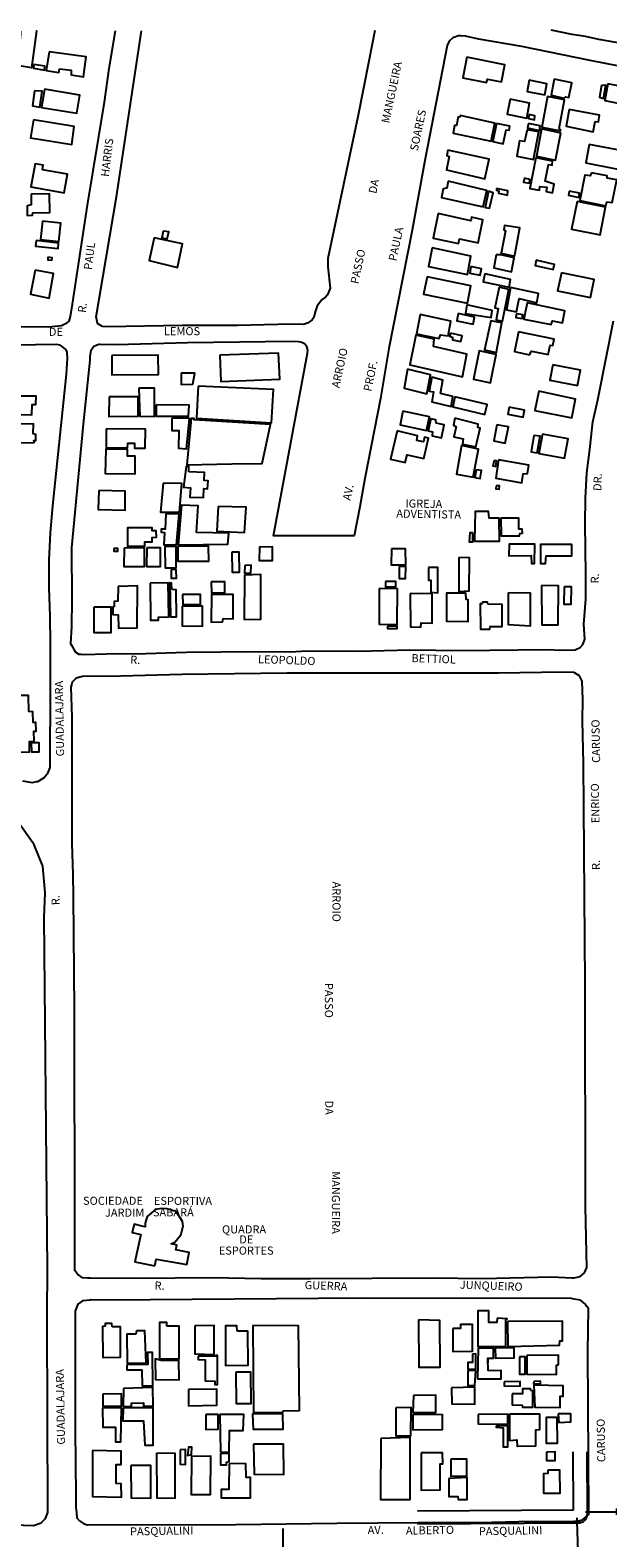
# Model space of a CAD drawing. Units: millimetres. Extents: x 185530 to 187947, y 1674286 to 1677060.
# Drawn here: x 186140 to 186318, y 1676592 to 1677058 of the extents above; entities that cross this region are included whole.
import ezdxf
from ezdxf.enums import TextEntityAlignment as Align

# ---------------------------------------------------------------- set-up
doc = ezdxf.new("R2010")
doc.units = ezdxf.units.MM
doc.header["$MEASUREMENT"] = 0
doc.header["$PDMODE"] = 2
doc.header["$PDSIZE"] = -1
for name, color, linetype in [('T-ALINH-PROJ-C', 6, 'Continuous'), ('TOP-CADASTROS', 7, 'Continuous'), ('TOP-MEIO_FIO', 7, 'Continuous'), ('V-EDIFICACAO', 7, 'Continuous'), ('V-EDIFICACAO_IDENTIFICADA', 6, 'Continuous'), ('V-NOME_DOS_LOGRADOUROS', 7, 'Continuous'), ('V-QUADRA', 2, 'Continuous')]:
    doc.layers.add(name, color=color, linetype=linetype)

# ---------------------------------------------------------------- blocks, each defined once
blk = doc.blocks.new('REF')
at = {"layer": 'T-ALINH-PROJ-C'}
for p, q in [((186309.5, 1676580.29), (186308.97, 1676597.48)), ((186312.53, 1676600.33), (186321.28, 1676600.38)), ((186326.97, 1676597.23), (186327.32, 1676580.52)), ((186312.87, 1676575.33), (186321.54, 1676575.51))]:
    blk.add_line(p, q, dxfattribs=at)
for p in [(186308.97, 1676597.48), (186312.53, 1676600.33), (186321.28, 1676600.38), (186326.97, 1676597.23), (186309.5, 1676580.29), (186327.32, 1676580.52), (186312.87, 1676575.33), (186321.54, 1676575.51)]:
    blk.add_point(p, dxfattribs=at)
blk = doc.blocks.new('PERU')
at = {"color": 1, "linetype": 'Continuous'}
blk.add_line((186218.261, 1676565.609), (186218.261, 1676595.609), dxfattribs=at)
at = {"layer": 'TOP-CADASTROS', "color": 8}
for q in [(186308.052, 1676619.3), (186259.879, 1676601.021)]:
    blk.add_line((186308.173, 1676601.351), q, dxfattribs=at)
at = {"layer": 'TOP-MEIO_FIO'}
for p, q in [((186312.53, 1676600.33), (186312.402, 1676619.33)), ((186309.551, 1676597.31), (186259.906, 1676596.971))]:
    blk.add_line(p, q, dxfattribs=at)
blk.add_arc((186309.53, 1676600.31), 3, 270.39107, 0.38638, dxfattribs=at)

msp = doc.modelspace()

# ---------------------------------------------------------------- linework, layer by layer
at = {"layer": 'V-EDIFICACAO'}
msp.add_lwpolyline([(186141.54, 1677058.23), (186141.54, 1677058.23), (186140, 1677046.82), (186135.68, 1677047.55), (186136.7, 1677057.22), (186136.71, 1677058.18)], dxfattribs=at)
for points in [[(186145.52, 1677051.81), (186144.57, 1677046.02), (186148.53, 1677045.36), (186148.71, 1677046.57), (186152.33, 1677046.13), (186152.33, 1677044.71), (186156.11, 1677044.08), (186156.95, 1677050.27), (186145.52, 1677051.81)], [(186274.76, 1677050.16), (186273.55, 1677043.75), (186280.84, 1677042.25), (186281.17, 1677043.35), (186285.56, 1677042.47), (186286.55, 1677047.78), (186274.76, 1677050.16)], [(186140.8, 1677047.82), (186140.65, 1677046.68), (186144.06, 1677046.1), (186144.2, 1677047.31), (186140.8, 1677047.82)], [(186144.09, 1677040.24), (186143.18, 1677034.56), (186154.06, 1677032.77), (186155.01, 1677038.41), (186144.09, 1677040.24)], [(186294.13, 1677042.98), (186293.51, 1677039.51), (186298.97, 1677038.44), (186299.59, 1677041.89), (186294.13, 1677042.98)], [(186301.79, 1677043.31), (186300.91, 1677038.33), (186304.9, 1677037.42), (186305.3, 1677037.86), (186306.4, 1677037.64), (186307.32, 1677042.22), (186301.79, 1677043.31)], [(186316.47, 1677041.37), (186315.85, 1677037.71), (186317.1, 1677037.31), (186317.87, 1677041.52), (186316.47, 1677041.37)], [(186318.49, 1677041.92), (186317.57, 1677036.69), (186324.64, 1677035.26), (186325.19, 1677038.63), (186326.03, 1677038.55), (186326.36, 1677040.31), (186318.49, 1677041.92)], [(186140.98, 1677039.73), (186140.32, 1677035.04), (186142.63, 1677034.67), (186143.36, 1677039.58), (186140.98, 1677039.73)], [(186288.2, 1677037.16), (186287.32, 1677032.55), (186293.33, 1677031.3), (186294.24, 1677035.92), (186288.2, 1677037.16)], [(186303.95, 1677027.31), (186303.36, 1677028.08), (186305.08, 1677036.94), (186299.74, 1677037.97), (186297.98, 1677028.52)], [(186140.62, 1677030.75), (186139.74, 1677025.22), (186152.52, 1677023.14), (186153.29, 1677028.7), (186140.62, 1677030.75)], [(186272.78, 1677032.11), (186272.64, 1677031.6), (186272.12, 1677031.63), (186271.65, 1677029.03), (186270.95, 1677028.99), (186270.55, 1677026.61), (186282.34, 1677024.2), (186283.48, 1677029.76), (186272.78, 1677032.11)], [(186294.1, 1677032.36), (186293.91, 1677031.19), (186295.75, 1677030.75), (186295.89, 1677031.96), (186294.1, 1677032.36)], [(186306.44, 1677033.94), (186305.52, 1677028.78), (186313.95, 1677027.09), (186314.5, 1677030.24), (186315.52, 1677030.13), (186315.85, 1677032.18), (186306.44, 1677033.94)], [(186283.95, 1677029.58), (186282.85, 1677024.05), (186286.08, 1677023.36), (186286.96, 1677027.68), (186287.95, 1677027.6), (186288.13, 1677028.81), (186283.95, 1677029.58)], [(186293.48, 1677027.68), (186292.63, 1677024.01), (186291.09, 1677024.23), (186290.29, 1677019.51), (186295.49, 1677018.48), (186297.1, 1677027.02), (186293.48, 1677027.68)], [(186293.84, 1677029.62), (186293.62, 1677028.23), (186297.28, 1677027.49), (186297.5, 1677028.89), (186293.84, 1677029.62)], [(186297.87, 1677028.01), (186296.33, 1677019.47), (186302.3, 1677018.3), (186303.88, 1677026.61), (186297.87, 1677028.01)], [(186268.9, 1677021.41), (186268.57, 1677019.77), (186269.38, 1677019.44), (186268.5, 1677015.3), (186280.4, 1677012.48), (186281.68, 1677018.59), (186268.9, 1677021.41)], [(186312.66, 1677023.17), (186311.64, 1677017.5), (186321.53, 1677015.52), (186322.59, 1677021.23), (186312.66, 1677023.17)], [(186143.44, 1677015.33), (186143.62, 1677016.69), (186141.13, 1677017.17), (186139.85, 1677010.06), (186150.1, 1677008.19), (186151.13, 1677013.94), (186143.44, 1677015.33)], [(186296.15, 1677019), (186294.35, 1677009.51), (186297.25, 1677008.96), (186297.39, 1677010.17), (186299.52, 1677009.91), (186299.33, 1677008.6), (186301.31, 1677008.19), (186301.79, 1677010.9), (186299, 1677011.78), (186300.1, 1677016.95), (186301.17, 1677016.76), (186301.35, 1677017.94), (186296.15, 1677019)], [(186292.63, 1677012.7), (186292.38, 1677011.49), (186294.17, 1677011.16), (186294.35, 1677012.33), (186292.63, 1677012.7)], [(186313.43, 1677014.35), (186312.99, 1677013.39), (186311.35, 1677013.65), (186309.77, 1677005.81), (186317.83, 1677004.2), (186318.12, 1677005.41), (186319.84, 1677005.19), (186321.23, 1677012.15), (186318.27, 1677012.73), (186318.27, 1677013.39), (186313.43, 1677014.35)], [(186139.88, 1677007.79), (186139.88, 1677004.42), (186138.71, 1677004.2), (186138.64, 1677001.2), (186140.36, 1677001.24), (186140.43, 1677001.97), (186145.67, 1677002.08), (186145.63, 1677007.9), (186139.88, 1677007.79)], [(186269.05, 1677011.75), (186268.65, 1677009.59), (186267.47, 1677009.37), (186266.96, 1677006.77), (186279.89, 1677003.84), (186280.99, 1677008.85), (186269.05, 1677011.75)], [(186281.5, 1677008.71), (186280.51, 1677003.69), (186281.79, 1677003.43), (186282.96, 1677008.23), (186281.5, 1677008.71)], [(186284.03, 1677009.51), (186284.03, 1677008.96), (186284.69, 1677008.78), (186284.61, 1677008.08), (186287.36, 1677007.5), (186287.51, 1677008.82), (186284.03, 1677009.51)], [(186306.51, 1677008.67), (186306.26, 1677007.42), (186309.44, 1677006.73), (186309.66, 1677008.08), (186306.51, 1677008.67)], [(186308.93, 1677005.45), (186307.21, 1676996.95), (186316.11, 1676995.19), (186317.76, 1677003.73), (186308.93, 1677005.45)], [(186143.47, 1676999.37), (186142.81, 1676993.76), (186148.49, 1676993.18), (186149.15, 1676998.78), (186143.47, 1676999.37)], [(186265.9, 1677001.82), (186264.43, 1676994.17), (186272.2, 1676992.56), (186272.56, 1676993.91), (186278.31, 1676992.74), (186279.78, 1676999.84), (186276.23, 1677000.69), (186276.01, 1676999.48), (186265.9, 1677001.82)], [(186289.73, 1676989.5), (186291.24, 1676997.35), (186286.48, 1676998.12), (186286.22, 1676996.77), (186286.81, 1676996.4), (186285.38, 1676989.52), (186289.56, 1676988.6)], [(186141.46, 1676993.4), (186141.24, 1676991.71), (186148.31, 1676990.94), (186148.42, 1676992.63), (186141.46, 1676993.4)], [(186178.01, 1676994.31), (186176.43, 1676987.21), (186185.26, 1676985.09), (186186.83, 1676992.45), (186178.01, 1676994.31)], [(186180.79, 1676996.33), (186180.39, 1676994.31), (186182.07, 1676993.98), (186182.51, 1676996.07), (186180.79, 1676996.33)], [(186264.03, 1676991.16), (186262.97, 1676985.45), (186275.02, 1676982.89), (186276.08, 1676988.6), (186264.03, 1676991.16)], [(186283.84, 1676988.97), (186283.11, 1676984.98), (186288.64, 1676983.77), (186289.45, 1676988.12), (186285.31, 1676989.04), (186283.84, 1676988.97)], [(186141.13, 1676984.24), (186139.74, 1676976.81), (186145.49, 1676975.6), (186146.88, 1676983.25), (186141.13, 1676984.24)], [(186145.08, 1676988.27), (186145.08, 1676987.5), (186146.36, 1676987.36), (186146.44, 1676988.12), (186145.08, 1676988.27)], [(186276.01, 1676985.45), (186275.68, 1676983.36), (186278.97, 1676982.74), (186279.34, 1676984.72), (186276.01, 1676985.45)], [(186296.29, 1676987.32), (186295.97, 1676985.67), (186301.53, 1676984.43), (186301.9, 1676986.04), (186296.29, 1676987.32)], [(186262.49, 1676982.23), (186261.43, 1676976.88), (186275.02, 1676974.06), (186276.08, 1676979.41), (186262.49, 1676982.23)], [(186280.33, 1676983.11), (186279.85, 1676980.69), (186287.87, 1676978.97), (186288.31, 1676981.39), (186280.33, 1676983.11)], [(186304.1, 1676983.44), (186302.92, 1676977.87), (186313.07, 1676975.86), (186314.24, 1676981.42), (186304.1, 1676983.44)], [(186284.76, 1676979.04), (186283.44, 1676972.6), (186284.5, 1676972.38), (186283.84, 1676968.86), (186285.86, 1676968.46), (186287.76, 1676978.31), (186284.76, 1676979.04)], [(186288.31, 1676978.86), (186287.1, 1676972.05), (186290.14, 1676971.35), (186291.02, 1676975.53), (186296.48, 1676974.14), (186296.95, 1676977.1), (186288.31, 1676978.86)], [(186260.37, 1676970.51), (186259.23, 1676964.61), (186266.19, 1676963.15), (186266.67, 1676964.28), (186268.98, 1676963.92), (186269.89, 1676968.53), (186260.37, 1676970.51)], [(186272.12, 1676970.84), (186271.72, 1676968.64), (186276.74, 1676967.58), (186277.14, 1676969.74), (186272.12, 1676970.84)], [(186274.83, 1676973.55), (186274.36, 1676970.88), (186282.31, 1676969.67), (186282.64, 1676971.75), (186274.83, 1676973.55)], [(186290.22, 1676970.8), (186290, 1676969.63), (186291.94, 1676969.3), (186292.12, 1676970.44), (186290.22, 1676970.8)], [(186293.44, 1676974.17), (186292.45, 1676969.12), (186300.91, 1676967.43), (186301.28, 1676968.64), (186304.43, 1676968.02), (186305.19, 1676971.68), (186293.44, 1676974.17)], [(186284.13, 1676959.61), (186285.67, 1676967.95), (186282.27, 1676968.61), (186280.22, 1676959.6), (186283.99, 1676958.83)], [(186264.47, 1676960.62), (186264.65, 1676962.97), (186259.01, 1676964.14), (186257.11, 1676954.95), (186273.41, 1676951.32), (186274.83, 1676958.31), (186264.47, 1676960.62)], [(186269.71, 1676964.83), (186269.56, 1676963.77), (186270.4, 1676963.59), (186270.37, 1676962.75), (186272.97, 1676962.2), (186273.33, 1676963.95), (186269.71, 1676964.83)], [(186290.77, 1676965.16), (186289.56, 1676959.12), (186294.24, 1676958.09), (186294.79, 1676959.27), (186299.96, 1676958.17), (186300.62, 1676961.06), (186301.46, 1676960.99), (186301.82, 1676962.93), (186290.77, 1676965.16)], [(186164.86, 1676957.84), (186164.86, 1676951.87), (186179.36, 1676952.02), (186179.29, 1676957.95), (186164.86, 1676957.84)], [(186198.29, 1676957.99), (186198.62, 1676949.82), (186216.9, 1676950.59), (186216.53, 1676958.61), (186198.29, 1676957.99)], [(186282.34, 1676950.56), (186283.84, 1676958.24), (186278.64, 1676959.34), (186276.85, 1676950.59), (186282.12, 1676949.42)], [(186186.39, 1676952.38), (186186.36, 1676948.94), (186189.95, 1676948.98), (186190.57, 1676952.38), (186186.39, 1676952.38)], [(186256.45, 1676953.63), (186255.39, 1676947.73), (186262.42, 1676946.01), (186263.52, 1676951.94), (186256.45, 1676953.63)], [(186301.42, 1676955.02), (186300.54, 1676950.22), (186309.08, 1676948.57), (186309.99, 1676953.37), (186301.42, 1676955.02)], [(186130.43, 1676945.35), (186130.4, 1676947.47), (186126.33, 1676947.51), (186126.26, 1676944.95), (186127.21, 1676944.95), (186127.18, 1676938.36), (186134.28, 1676938.36), (186134.43, 1676939.64), (186140.18, 1676939.56), (186140.25, 1676942.71), (186141.42, 1676942.71), (186141.49, 1676945.28), (186130.43, 1676945.35)], [(186173.28, 1676947.73), (186173.61, 1676939.09), (186178.08, 1676939.05), (186178.12, 1676947.8), (186173.28, 1676947.73)], [(186191.63, 1676948.39), (186191.08, 1676938.47), (186214.37, 1676937.07), (186214.96, 1676947.36), (186191.63, 1676948.39)], [(186266.67, 1676946.16), (186267.4, 1676950.26), (186263.92, 1676951.14), (186263.19, 1676946.82), (186264.47, 1676946.6), (186263.96, 1676943.59), (186269.93, 1676942.16), (186270.48, 1676945.24), (186266.67, 1676946.16)], [(186297.06, 1676946.82), (186295.89, 1676940.88), (186307.32, 1676938.61), (186308.45, 1676944.43), (186297.06, 1676946.82)], [(186164.05, 1676945.09), (186163.94, 1676939.05), (186173.1, 1676939.09), (186173.06, 1676945.13), (186164.05, 1676945.09)], [(186178.67, 1676942.6), (186178.63, 1676939.09), (186188.59, 1676939.09), (186188.88, 1676942.57), (186178.67, 1676942.6)], [(186271.06, 1676945.13), (186270.48, 1676942.02), (186280.4, 1676939.6), (186281.06, 1676942.68), (186271.06, 1676945.13)], [(186183.43, 1676938.54), (186183.43, 1676934.66), (186185.62, 1676934.66), (186185.59, 1676929.2), (186188, 1676929.05), (186188.92, 1676938.39), (186183.43, 1676938.54)], [(186202, 1676924.35), (186211.44, 1676924.51), (186214.04, 1676936.56), (186190.42, 1676937.95), (186190.35, 1676938.39), (186189.47, 1676938.36), (186188.08, 1676924.11)], [(186255.02, 1676940.7), (186254.18, 1676936.49), (186262.35, 1676934.69), (186263.23, 1676938.91), (186255.02, 1676940.7)], [(186265.28, 1676936.96), (186265.2, 1676938.03), (186263.66, 1676938.32), (186262.82, 1676934.55), (186264.21, 1676934.25), (186264.03, 1676933.05), (186266.92, 1676932.46), (186267.77, 1676936.41), (186265.28, 1676936.96)], [(186271.1, 1676938.47), (186270.7, 1676936.38), (186271.47, 1676935.87), (186270.73, 1676932.75), (186273.7, 1676932.09), (186273.44, 1676930.48), (186277.62, 1676929.68), (186278.94, 1676935.46), (186278.24, 1676935.65), (186278.31, 1676936.67), (186271.1, 1676938.47)], [(186287.91, 1676941.87), (186287.51, 1676939.78), (186292.23, 1676938.83), (186292.67, 1676940.99), (186287.91, 1676941.87)], [(186130.25, 1676936.63), (186130.25, 1676930.88), (186140.84, 1676931.03), (186140.76, 1676931.58), (186141.35, 1676931.65), (186141.42, 1676933.49), (186140.58, 1676933.63), (186140.65, 1676936.78), (186130.25, 1676936.63)], [(186163.14, 1676935.21), (186163.1, 1676929.38), (186169.77, 1676929.31), (186169.88, 1676930.74), (186171.96, 1676930.78), (186171.96, 1676929.27), (186175.26, 1676929.27), (186175.33, 1676935.06), (186163.14, 1676935.21)], [(186253.19, 1676934.55), (186251.21, 1676925.79), (186255.72, 1676924.77), (186256.38, 1676927.15), (186261.5, 1676926.01), (186262.9, 1676932.35), (186261.69, 1676932.68), (186261.36, 1676931.14), (186259.34, 1676931.58), (186259.49, 1676933.05), (186253.19, 1676934.55)], [(186284.06, 1676936.45), (186283.15, 1676931.54), (186286.7, 1676930.81), (186287.69, 1676935.83), (186284.06, 1676936.45)], [(186295.56, 1676933.16), (186294.68, 1676928.1), (186296.62, 1676927.77), (186297.54, 1676932.94), (186295.56, 1676933.16)], [(186298.24, 1676933.56), (186297.14, 1676927.63), (186305.05, 1676926.12), (186306.18, 1676932.13), (186298.24, 1676933.56)], [(186163.03, 1676928.84), (186162.88, 1676921.4), (186172.15, 1676921.29), (186172.11, 1676926.71), (186169.8, 1676926.78), (186169.77, 1676928.8), (186163.03, 1676928.87)], [(186273.19, 1676930.01), (186271.58, 1676921.22), (186276.74, 1676920.23), (186278.39, 1676928.94), (186273.19, 1676930.01)], [(186188.7, 1676921.95), (186188.7, 1676923.6), (186187.93, 1676923.52), (186187.09, 1676917.15), (186189.21, 1676917.01), (186189.07, 1676914.11), (186193.24, 1676913.97), (186193.39, 1676916.75), (186194.56, 1676916.68), (186194.71, 1676919.13), (186193.46, 1676919.24), (186193.61, 1676921.73), (186188.7, 1676921.95)], [(186283.22, 1676925.43), (186282.82, 1676923.74), (186283.77, 1676923.56), (186283.99, 1676925.32), (186283.22, 1676925.43)], [(186284.58, 1676925.57), (186283.73, 1676919.97), (186291.79, 1676918.47), (186292.23, 1676921.33), (186293.62, 1676921.36), (186293.99, 1676923.96), (186284.58, 1676925.57)], [(186277.73, 1676922.5), (186277.32, 1676920.12), (186278.94, 1676919.83), (186279.34, 1676922.32), (186277.73, 1676922.5)], [(186160.91, 1676916.11), (186160.66, 1676910.27), (186169.04, 1676910.09), (186169.06, 1676915.92), (186160.91, 1676916.11)], [(186180.75, 1676918.36), (186179.98, 1676909.39), (186185.81, 1676909.39), (186186.61, 1676918.32), (186180.75, 1676918.36)], [(186283.88, 1676917.63), (186283.77, 1676916.64), (186284.8, 1676916.53), (186284.91, 1676917.59), (186283.88, 1676917.63)], [(186191.12, 1676903.13), (186191.63, 1676911.44), (186186.5, 1676911.59), (186185.48, 1676899.39), (186200.8, 1676899.52), (186201.08, 1676902.92), (186191.12, 1676903.13)], [(186197.82, 1676911.18), (186197.42, 1676903.6), (186206.02, 1676903.2), (186206.53, 1676911), (186197.82, 1676911.18)], [(186278.94, 1676909.68), (186277.4, 1676909.68), (186277.21, 1676900.49), (186284.91, 1676900.49), (186284.8, 1676907.63), (186281.76, 1676907.63), (186281.46, 1676909.68), (186278.94, 1676909.68)], [(186181.67, 1676908.88), (186181.38, 1676904.15), (186180.2, 1676904.22), (186180.2, 1676903.24), (186181.23, 1676903.2), (186181.01, 1676899.32), (186184.89, 1676899.35), (186185.77, 1676908.84), (186181.67, 1676908.88)], [(186285.35, 1676907.63), (186285.42, 1676902.14), (186291.09, 1676902.14), (186291.17, 1676902.87), (186292.01, 1676902.91), (186291.97, 1676904.22), (186290.91, 1676904.19), (186290.95, 1676907.63), (186285.35, 1676907.63)], [(186169.75, 1676901.82), (186169.73, 1676898.88), (186175.08, 1676898.95), (186175.11, 1676900.31), (186177.38, 1676900.31), (186177.42, 1676901.62), (186178.7, 1676901.66), (186178.63, 1676903.71), (186177.42, 1676903.67), (186177.42, 1676904.63), (186169.77, 1676904.63)], [(186276.06, 1676900.29), (186276.63, 1676900.31), (186276.7, 1676903.02), (186275.75, 1676903.02), (186275.53, 1676900.27)], [(186165.48, 1676898.25), (186165.52, 1676897.34), (186166.8, 1676897.38), (186166.73, 1676898.25), (186165.48, 1676898.25)], [(186168.7, 1676898.33), (186168.59, 1676892.62), (186175.04, 1676892.62), (186175, 1676898.4), (186168.7, 1676898.33)], [(186175.74, 1676898.4), (186175.63, 1676892.65), (186179.95, 1676892.69), (186179.98, 1676898.44), (186175.74, 1676898.4)], [(186181.34, 1676898.84), (186181.38, 1676892.18), (186184.78, 1676892.21), (186184.82, 1676898.84), (186181.34, 1676898.84)], [(186185.33, 1676898.84), (186185.37, 1676894.3), (186194.89, 1676894.34), (186194.85, 1676898.95), (186185.33, 1676898.84)], [(186202.07, 1676897.08), (186202.14, 1676890.86), (186204.41, 1676890.89), (186204.37, 1676897.05), (186202.07, 1676897.08)], [(186210.73, 1676898.66), (186210.6, 1676898.66), (186210.53, 1676894.45), (186214.66, 1676894.52), (186214.66, 1676898.69)], [(186251.47, 1676898.11), (186251.4, 1676893.16), (186255.9, 1676893.13), (186255.86, 1676898.11), (186251.47, 1676898.11)], [(186294.17, 1676899.5), (186287.87, 1676899.5), (186287.8, 1676895.98), (186294.76, 1676896.02), (186294.79, 1676893.57), (186295.71, 1676893.57), (186295.82, 1676899.5), (186294.17, 1676899.5)], [(186299.7, 1676899.43), (186297.61, 1676899.46), (186297.58, 1676893.53), (186299.19, 1676893.57), (186299.33, 1676895.95), (186307.32, 1676895.91), (186307.35, 1676899.46), (186299.7, 1676899.43)], [(186183.24, 1676891.7), (186183.24, 1676888.99), (186184.89, 1676889.06), (186184.85, 1676891.59), (186183.24, 1676891.7)], [(186206.06, 1676892.98), (186205.99, 1676890.53), (186207.96, 1676890.6), (186208, 1676893.02), (186206.06, 1676892.98)], [(186253.85, 1676892.62), (186253.85, 1676888.88), (186255.86, 1676888.88), (186255.9, 1676892.65), (186253.85, 1676892.62)], [(186262.9, 1676892.32), (186262.93, 1676888.4), (186263.7, 1676888.44), (186263.7, 1676884.7), (186265.79, 1676884.45), (186265.79, 1676892.32), (186262.9, 1676892.32)], [(186272.34, 1676895.4), (186272.34, 1676884.89), (186275.57, 1676885.11), (186275.6, 1676895.36), (186272.34, 1676895.4)], [(186166.84, 1676886.5), (186166.8, 1676881.92), (186165.66, 1676881.85), (186165.66, 1676880.24), (186165.23, 1676880.09), (186165.26, 1676877.82), (186166.91, 1676877.67), (186166.95, 1676873.54), (186172.73, 1676873.64), (186172.81, 1676886.61), (186166.84, 1676886.5)], [(186176.76, 1676887.45), (186176.87, 1676876.03), (186179.32, 1676876.06), (186179.4, 1676876.98), (186182.51, 1676877.05), (186182.36, 1676887.56), (186176.76, 1676887.45)], [(186183.46, 1676885.51), (186183.39, 1676887.49), (186182.88, 1676887.56), (186183.1, 1676877.05), (186184.89, 1676877.05), (186184.85, 1676885.47), (186183.46, 1676885.51)], [(186195.69, 1676887.93), (186195.73, 1676884.48), (186199.87, 1676884.48), (186199.87, 1676887.89), (186195.69, 1676887.93)], [(186206.02, 1676889.98), (186205.91, 1676876.25), (186211.04, 1676876.35), (186211, 1676890.16), (186206.02, 1676889.98)], [(186249.6, 1676887.96), (186249.6, 1676886.35), (186252.82, 1676886.35), (186252.79, 1676888), (186249.6, 1676887.96)], [(186297.94, 1676886.76), (186297.98, 1676874.63), (186303.11, 1676874.56), (186303.14, 1676886.65), (186297.94, 1676886.76)], [(186304.9, 1676886.35), (186304.83, 1676881.04), (186307.14, 1676881.04), (186307.21, 1676886.35), (186304.9, 1676886.35)], [(186186.83, 1676883.97), (186186.87, 1676880.97), (186192.36, 1676880.9), (186192.36, 1676883.94), (186186.83, 1676883.97)], [(186198.26, 1676883.97), (186195.73, 1676883.97), (186195.69, 1676875.44), (186199.17, 1676875.48), (186199.36, 1676876.54), (186202.47, 1676876.5), (186202.51, 1676883.97), (186198.26, 1676883.97)], [(186247.66, 1676885.88), (186247.66, 1676874.82), (186253.23, 1676874.74), (186253.3, 1676885.73), (186247.66, 1676885.88)], [(186257.29, 1676884.27), (186257.37, 1676873.97), (186260.59, 1676873.9), (186260.66, 1676875.22), (186264.07, 1676875.15), (186264.07, 1676884.16), (186257.29, 1676884.27)], [(186272.05, 1676884.38), (186268.54, 1676884.38), (186268.54, 1676875.7), (186275.2, 1676875.62), (186275.2, 1676882.29), (186274.58, 1676882.47), (186274.54, 1676884.38), (186272.05, 1676884.38)], [(186281.35, 1676881.04), (186281.24, 1676881.56), (186279.63, 1676881.56), (186279.52, 1676881.12), (186278.97, 1676881.12), (186279.01, 1676873.28), (186281.9, 1676873.24), (186282.05, 1676874.12), (186285.71, 1676874.05), (186285.75, 1676880.9), (186281.35, 1676881.04)], [(186287.58, 1676884.52), (186287.58, 1676874.71), (186294.5, 1676874.34), (186294.54, 1676884.41), (186287.58, 1676884.52)], [(186159.33, 1676880.09), (186159.37, 1676872.22), (186164.71, 1676872.25), (186164.71, 1676880.09), (186159.33, 1676880.09)], [(186186.69, 1676880.35), (186186.65, 1676874.27), (186192.98, 1676874.23), (186192.98, 1676880.38), (186186.69, 1676880.35)], [(186250.19, 1676874.23), (186250.19, 1676873.5), (186253.26, 1676873.46), (186253.23, 1676874.19), (186250.19, 1676874.23)], [(186135.82, 1676852.73), (186135.71, 1676856.8), (186133.36, 1676856.69), (186133.58, 1676845.3), (186134.68, 1676845.19), (186134.65, 1676839.33), (186133.55, 1676839.29), (186133.66, 1676835.19), (186139.44, 1676835.34), (186139.41, 1676838.56), (186140.84, 1676838.6), (186140.73, 1676841.71), (186141.49, 1676841.71), (186141.38, 1676844.42), (186140.54, 1676844.42), (186140.47, 1676847.68), (186139.19, 1676847.83), (186139.15, 1676852.77), (186135.82, 1676852.73)], [(186141.42, 1676838.09), (186139.92, 1676838.09), (186139.99, 1676835.38), (186142.41, 1676835.38), (186142.37, 1676838.09), (186141.42, 1676838.09)], [(186284.14, 1676660.21), (186284.06, 1676658.89), (186281.61, 1676658.86), (186281.57, 1676662.52), (186278.2, 1676662.52), (186278.17, 1676651.42), (186286.92, 1676651.46), (186286.92, 1676659.7), (186287.29, 1676660.03), (186284.14, 1676660.21)], [(186164.97, 1676657.58), (186164.93, 1676658.53), (186162.81, 1676658.56), (186162.81, 1676657.72), (186161.97, 1676657.65), (186162.11, 1676648.05), (186167.61, 1676648.13), (186167.57, 1676657.58), (186164.97, 1676657.58)], [(186181.92, 1676657.72), (186181.89, 1676658.89), (186179.62, 1676658.93), (186179.62, 1676647.69), (186185.7, 1676647.69), (186185.7, 1676657.76), (186181.92, 1676657.72)], [(186190.6, 1676657.87), (186190.6, 1676649.15), (186196.61, 1676648.97), (186196.54, 1676657.94), (186190.6, 1676657.87)], [(186203.68, 1676656.15), (186203.64, 1676657.83), (186200.09, 1676657.8), (186200.13, 1676645.6), (186207.12, 1676645.67), (186206.97, 1676656.18), (186203.68, 1676656.15)], [(186208.55, 1676657.94), (186208.73, 1676631.1), (186217.89, 1676631.13), (186218.03, 1676631.61), (186223.05, 1676631.65), (186222.68, 1676657.87), (186208.55, 1676657.94)], [(186259.86, 1676659.66), (186259.97, 1676645.09), (186266.59, 1676645.12), (186266.41, 1676659.48), (186259.86, 1676659.66)], [(186270.44, 1676656.99), (186270.44, 1676649.96), (186276.52, 1676650), (186276.56, 1676658.27), (186272.86, 1676658.24), (186272.82, 1676657.03), (186270.44, 1676656.99)], [(186287.43, 1676659.15), (186287.51, 1676651.5), (186303.51, 1676651.9), (186303.58, 1676653.22), (186304.43, 1676653.22), (186304.43, 1676659.3), (186287.43, 1676659.15)], [(186172.51, 1676656.26), (186172.33, 1676655.27), (186169.55, 1676655.27), (186169.62, 1676646.33), (186175.52, 1676646.37), (186175.11, 1676656.26), (186172.51, 1676656.26)], [(186169.55, 1676645.82), (186169.58, 1676644.25), (186174.23, 1676644.28), (186174.34, 1676639.3), (186177.64, 1676639.3), (186177.49, 1676649.59), (186175.99, 1676649.59), (186176.07, 1676645.93), (186169.55, 1676645.82)], [(186191.62, 1676648.45), (186191.62, 1676647.41), (186193.8, 1676647.3), (186193.79, 1676640.81), (186196.75, 1676640.79), (186196.74, 1676639.76), (186197.65, 1676639.72), (186197.61, 1676648.72), (186197.23, 1676648.74), (186197.23, 1676648.45), (186191.62, 1676648.45)], [(186276.59, 1676649.12), (186276.56, 1676646.55), (186275.09, 1676646.52), (186275.13, 1676644.5), (186277.58, 1676644.47), (186277.54, 1676649.15), (186276.59, 1676649.12)], [(186281.39, 1676643.95), (186281.28, 1676647.8), (186281.35, 1676646.44), (186281.35, 1676647.87), (186283.07, 1676647.87), (186283.04, 1676650.91), (186278.28, 1676650.84), (186278.09, 1676641.43), (186285.45, 1676641.46), (186285.45, 1676643.99), (186281.39, 1676643.95)], [(186283.62, 1676650.91), (186283.66, 1676647.87), (186289.48, 1676647.91), (186289.45, 1676651.02), (186283.62, 1676650.91)], [(186293.37, 1676648.68), (186293.4, 1676642.93), (186302.56, 1676642.85), (186302.56, 1676645.64), (186303.18, 1676645.86), (186303.18, 1676648.75), (186293.37, 1676648.68)], [(186180.13, 1676647.18), (186178.3, 1676647.61), (186178.41, 1676641.28), (186185.7, 1676641.17), (186185.66, 1676647.18), (186180.13, 1676647.18)], [(186275.13, 1676643.99), (186275.16, 1676639.41), (186277.29, 1676639.37), (186277.58, 1676644.03), (186275.13, 1676643.99)], [(186291.06, 1676648.27), (186291.09, 1676642.93), (186292.89, 1676642.93), (186292.85, 1676648.27), (186291.06, 1676648.27)], [(186203.31, 1676643.55), (186203.39, 1676633.84), (186208, 1676633.81), (186207.93, 1676643.51), (186203.31, 1676643.55)], [(186286.41, 1676640.58), (186286.41, 1676639.3), (186291.31, 1676639.23), (186291.31, 1676640.62), (186286.41, 1676640.58)], [(186295.53, 1676640.66), (186295.45, 1676639.96), (186297.65, 1676640.03), (186297.65, 1676640.69), (186295.53, 1676640.66)], [(186304.61, 1676636.77), (186304.61, 1676639.34), (186295.53, 1676639.48), (186295.82, 1676632.67), (186303.66, 1676632.6), (186303.69, 1676636.08), (186304.61, 1676636.12)], [(186162.08, 1676636.7), (186162.11, 1676632.97), (186167.86, 1676633), (186167.86, 1676636.81), (186162.08, 1676636.7)], [(186168.52, 1676638.5), (186168.37, 1676632.97), (186170.97, 1676632.93), (186170.94, 1676633.95), (186174.71, 1676634.06), (186174.71, 1676633), (186177.71, 1676633.04), (186177.64, 1676638.79), (186168.52, 1676638.5)], [(186188.63, 1676638.17), (186188.66, 1676633.15), (186197.42, 1676633.3), (186197.45, 1676638.31), (186188.63, 1676638.17)], [(186258.24, 1676636.34), (186258.13, 1676631.02), (186265.17, 1676631.06), (186265.2, 1676636.37), (186258.24, 1676636.34)], [(186270.07, 1676638.64), (186270.11, 1676633.7), (186277.25, 1676633.63), (186277.29, 1676638.86), (186270.07, 1676638.64)], [(186288.82, 1676636.85), (186288.82, 1676633.41), (186291.97, 1676633.37), (186292.05, 1676632.71), (186295.27, 1676632.67), (186295.23, 1676637.8), (186294.61, 1676637.84), (186294.54, 1676638.35), (186292.08, 1676638.35), (186292.01, 1676636.85), (186288.82, 1676636.85)], [(186162.04, 1676632.45), (186162.08, 1676626.52), (186166.07, 1676626.52), (186166.03, 1676622.02), (186167.72, 1676622.02), (186167.9, 1676632.45), (186162.04, 1676632.45)], [(186168.37, 1676632.45), (186168.34, 1676628.5), (186174.75, 1676628.5), (186175.08, 1676620.92), (186177.71, 1676620.92), (186177.71, 1676632.53), (186168.37, 1676632.45)], [(186194.05, 1676630.44), (186194.05, 1676625.82), (186197.86, 1676625.9), (186197.86, 1676630.44), (186194.05, 1676630.44)], [(186198.33, 1676630.44), (186198.55, 1676618.9), (186201.26, 1676618.83), (186201.33, 1676625.46), (186205.51, 1676625.53), (186205.8, 1676630.4), (186198.33, 1676630.44)], [(186208.4, 1676630.59), (186208.7, 1676625.86), (186217.92, 1676625.93), (186217.89, 1676630.62), (186208.4, 1676630.59)], [(186252.79, 1676632.53), (186252.79, 1676623.81), (186257.44, 1676623.85), (186257.55, 1676632.6), (186252.79, 1676632.53)], [(186258.06, 1676630.48), (186258.1, 1676625.71), (186267.25, 1676625.82), (186267.22, 1676630.29), (186258.06, 1676630.48)], [(186278.35, 1676630.48), (186278.35, 1676627.51), (186287.47, 1676627.47), (186287.51, 1676630.51), (186278.35, 1676630.48)], [(186287.98, 1676630.55), (186288.02, 1676622.38), (186290.33, 1676622.57), (186290.36, 1676620.62), (186296.19, 1676620.7), (186296.15, 1676625.68), (186297.43, 1676625.75), (186297.39, 1676630.55), (186287.98, 1676630.55)], [(186303.07, 1676630.66), (186303.33, 1676627.91), (186306.99, 1676628.17), (186306.95, 1676630.62), (186303.07, 1676630.66)], [(186283.88, 1676626.96), (186283.88, 1676626.48), (186286.08, 1676626.26), (186286.04, 1676620.44), (186287.47, 1676620.44), (186287.47, 1676626.96), (186283.88, 1676626.96)], [(186301.02, 1676629.52), (186299.33, 1676629.52), (186299.37, 1676621.58), (186302.92, 1676621.58), (186302.81, 1676629.52), (186301.02, 1676629.52)], [(186189.14, 1676620.37), (186188.63, 1676620.37), (186188.37, 1676617.73), (186189.58, 1676618.1), (186189.65, 1676620.37), (186189.14, 1676620.37)], [(186208.81, 1676621.25), (186208.99, 1676611.94), (186218.11, 1676611.91), (186218, 1676621.21), (186208.81, 1676621.25)], [(186248.14, 1676623), (186248.06, 1676604.14), (186257.26, 1676604.18), (186257.29, 1676623.33), (186248.14, 1676623)], [(186158.93, 1676619.27), (186158.96, 1676605.13), (186167.86, 1676604.91), (186167.83, 1676609.02), (186166.29, 1676609.09), (186166.25, 1676614.98), (186167.79, 1676615.02), (186167.75, 1676619.09), (186158.93, 1676619.27)], [(186178.74, 1676618.43), (186178.81, 1676604.62), (186184.56, 1676604.58), (186184.52, 1676618.39), (186178.74, 1676618.43)], [(186186.05, 1676619.56), (186186.04, 1676615.06), (186187.67, 1676615.02), (186187.75, 1676619.58), (186186.05, 1676619.56)], [(186189.9, 1676605.65), (186192.69, 1676605.65), (186195.4, 1676605.65), (186195.51, 1676617.58), (186189.54, 1676617.44), (186189.51, 1676605.65)], [(186198.55, 1676618.35), (186198.55, 1676614.91), (186200.42, 1676614.87), (186200.42, 1676615.72), (186201.26, 1676615.86), (186201.26, 1676618.28), (186198.55, 1676618.35)], [(186260.66, 1676618.61), (186260.66, 1676607.07), (186266.56, 1676607.11), (186266.56, 1676615.17), (186267.33, 1676615.2), (186267.29, 1676618.54), (186260.66, 1676618.61)], [(186269.82, 1676616.63), (186269.85, 1676611.4), (186274.83, 1676611.43), (186274.83, 1676616.63), (186269.82, 1676616.63)], [(186299.48, 1676618.83), (186299.48, 1676616.19), (186302.15, 1676616.19), (186302.12, 1676618.87), (186299.48, 1676618.83)], [(186170.79, 1676614.65), (186170.87, 1676604.62), (186176.98, 1676604.58), (186176.94, 1676614.62), (186170.79, 1676614.65)], [(186201.19, 1676615.31), (186201.11, 1676607.26), (186198.77, 1676607.26), (186198.77, 1676604.69), (186207.85, 1676604.69), (186207.82, 1676610.99), (186206.53, 1676610.99), (186206.42, 1676615.2), (186201.19, 1676615.31)], [(186299.88, 1676613.19), (186299.88, 1676612.2), (186298.53, 1676612.13), (186298.57, 1676606.12), (186303.73, 1676606.16), (186303.62, 1676613.23), (186299.88, 1676613.19)], [(186269.19, 1676610.66), (186269.23, 1676605.06), (186271.98, 1676605.06), (186272.12, 1676604.14), (186274.91, 1676604.14), (186274.87, 1676610.92), (186269.19, 1676610.66)]]:
    msp.add_lwpolyline(points, close=True, dxfattribs=at)
at = {"layer": 'V-EDIFICACAO_IDENTIFICADA'}
msp.add_lwpolyline([(186178.18, 1676676.41), (186178.61, 1676678.47), (186188.08, 1676676.82), (186188.88, 1676680.52), (186184.69, 1676681.34), (186185.05, 1676682.76), (186183.24, 1676683.24), (186183.24, 1676683.24), (186184.39, 1676683.72), (186186.29, 1676685.96), (186186.36, 1676686.24), (186186.8, 1676687.99), (186186.8, 1676687.99), (186186.85, 1676688.24), (186186.95, 1676688.69), (186186.77, 1676690.11), (186184.82, 1676693.18), (186181.92, 1676694.05), (186180.41, 1676694.18), (186178.42, 1676693.86), (186175.83, 1676691.67), (186175.24, 1676689.57), (186175.19, 1676688.48), (186175.19, 1676688.48), (186174.19, 1676688.71), (186174.19, 1676688.71), (186171.85, 1676689.26), (186171.23, 1676686.7), (186173.86, 1676686.06), (186172.05, 1676677.65), (186178.18, 1676676.41)], close=True, dxfattribs=at)
at = {"layer": 'V-QUADRA'}
for points in [[(186165.97, 1677058.26), (186163.99, 1677046.64), (186162.5, 1677036.22), (186157.31, 1677004.4), (186152.67, 1676973.78), (186152.01, 1676969.89), (186151.58, 1676968.52), (186150.61, 1676967.65), (186149.33, 1676967.06), (186148.25, 1676966.96), (186145.42, 1676966.69), (186135.4, 1676966.79), (186103.33, 1676966.21), (186102.86, 1676966.2), (186101.99, 1676966.48), (186101.14, 1676967.07), (186100.23, 1676967.99), (186099.96, 1676969.59), (186099.91, 1676969.91), (186100.25, 1676975.53), (186104.4, 1677025.49), (186106.37, 1677058.19)], [(186330.95, 1677045.62), (186313, 1677049.05), (186291.78, 1677053.44), (186278.56, 1677055.72), (186274.35, 1677056.63), (186272.9, 1677056.72), (186272.9, 1677056.72), (186272.18, 1677056.77), (186270.44, 1677056.13), (186269.3, 1677055.03), (186268.69, 1677053.77), (186268.69, 1677053.77), (186268.68, 1677053.75), (186261.78, 1677018.18), (186257.88, 1676996.64), (186250.68, 1676960.02), (186248.08, 1676944.61), (186243.22, 1676919.84), (186241.69, 1676911.06), (186239.93, 1676902.15), (186214.92, 1676902.11), (186225.49, 1676958.62), (186225.55, 1676959.6), (186225.51, 1676959.73), (186225.51, 1676959.73), (186225.26, 1676960.67), (186224.56, 1676961.45), (186223.74, 1676961.87), (186223.31, 1676961.98), (186223.31, 1676961.98), (186222.72, 1676962.14), (186220.4, 1676962.16), (186188.28, 1676961.75), (186166.48, 1676961.21), (186161.34, 1676961.3), (186161.34, 1676961.3), (186160.85, 1676961.31), (186159.32, 1676960.62), (186158.41, 1676959.29), (186158.33, 1676958.91), (186158.33, 1676958.91), (186158.04, 1676957.55), (186158.04, 1676957.55), (186158.06, 1676956.4), (186155.98, 1676936.68), (186152.44, 1676898.42), (186152.44, 1676898.42), (186152.53, 1676882.42), (186152.42, 1676873.96), (186152.14, 1676868.88), (186152.42, 1676868.36), (186152.42, 1676868.36), (186153.54, 1676866.23), (186154.73, 1676865.54), (186155.38, 1676865.5), (186155.38, 1676865.5), (186156.22, 1676865.45), (186166.78, 1676865.73), (186172.2, 1676865.68), (186188.04, 1676866.18), (186209.36, 1676866.38), (186220.3, 1676866.24), (186225.08, 1676866.61), (186241.34, 1676866.46), (186257.18, 1676866.87), (186273.21, 1676866.68), (186299.35, 1676867.02), (186304.45, 1676866.79), (186308.34, 1676866.92), (186308.34, 1676866.92), (186308.59, 1676866.93), (186309.87, 1676867.57), (186310.74, 1676868.48), (186311.1, 1676869.53), (186311.1, 1676869.53), (186311.31, 1676870.13), (186311.06, 1676874.79), (186311.59, 1676882.52), (186311.66, 1676890.29), (186311.39, 1676905.88), (186311.55, 1676913.79), (186311.94, 1676921.56), (186313.01, 1676929.65), (186313.12, 1676930.77), (186313.12, 1676930.77), (186313.76, 1676937.38), (186315.37, 1676944.2), (186315.37, 1676944.2), (186315.61, 1676945.2), (186320.25, 1676968.57)], [(186246.35, 1677058.34), (186244.51, 1677048.92), (186241.03, 1677031.64), (186231.76, 1676987.84), (186231.78, 1676985.33), (186232.54, 1676978.65), (186231.65, 1676976.68), (186231.01, 1676975.91), (186230, 1676975.22), (186228.51, 1676973.25), (186227.92, 1676971.7), (186227.64, 1676970.52), (186227.44, 1676969.64), (186226.94, 1676968.91), (186225.66, 1676968), (186224.82, 1676967.69), (186224.17, 1676967.45), (186220.47, 1676967.59), (186203.76, 1676967.18), (186186.66, 1676967.13), (186163.5, 1676966.77), (186161.91, 1676966.9), (186161.78, 1676966.91), (186160.5, 1676967.82), (186160.24, 1676968.88), (186160.02, 1676969.79), (186166.32, 1677006.94), (186174.12, 1677058.27)], [(186337.58, 1677058.48), (186337.31, 1677057.47), (186336.6, 1677054.9), (186336.29, 1677054.31), (186335.71, 1677053.21), (186334.38, 1677052.43), (186332.72, 1677052.5), (186332.16, 1677052.52), (186328.11, 1677053.39), (186315.69, 1677055.58), (186311.55, 1677056.49), (186307.41, 1677057.13), (186300.91, 1677058.43)], [(186137.26, 1676826.35), (186140.21, 1676825.84), (186140.79, 1676825.96), (186140.79, 1676825.96), (186141.6, 1676826.13), (186141.6, 1676826.13), (186141.97, 1676826.21), (186143.84, 1676827.26), (186145.24, 1676828.91), (186145.83, 1676830.51), (186145.88, 1676855.71), (186145.88, 1676855.71), (186145.9, 1676868.24), (186145.9, 1676868.24), (186145.9, 1676868.69), (186145.83, 1676877.38), (186145.49, 1676885.97), (186145.51, 1676894.56), (186145.9, 1676903.06), (186146.65, 1676911.38), (186150.83, 1676952.12), (186151.2, 1676957.1), (186151.11, 1676958.78), (186151.11, 1676958.78), (186151.1, 1676958.97), (186150.67, 1676959.75), (186149.57, 1676960.71), (186148.93, 1676961.03), (186147.72, 1676961.26), (186147.65, 1676961.26), (186147.65, 1676961.26), (186102.78, 1676960.56)], [(186134.5, 1676596.32), (186140.64, 1676596.14), (186140.64, 1676596.14), (186140.65, 1676596.14), (186142.98, 1676596.91), (186144.4, 1676598.29), (186144.91, 1676599.63), (186144.91, 1676599.63), (186145.11, 1676600.16), (186144.89, 1676659.6), (186144.91, 1676662.48), (186144.91, 1676662.48), (186144.97, 1676674.54), (186144.97, 1676674.54), (186144.98, 1676675.5), (186144, 1676784.15), (186144.25, 1676791.69), (186143.59, 1676799.96), (186142.19, 1676803.31), (186142.19, 1676803.31), (186140.82, 1676806.59), (186140.42, 1676807.16), (186140.42, 1676807.16), (186135.72, 1676813.9)]]:
    msp.add_lwpolyline(points, dxfattribs=at)
for points in [[(186153.31, 1676685.23), (186153.38, 1676675.16), (186153.78, 1676674.61), (186153.78, 1676674.61), (186154.51, 1676673.59), (186155.57, 1676672.81), (186157.39, 1676672.67), (186158.3, 1676672.66), (186158.3, 1676672.66), (186172.91, 1676672.57), (186195.92, 1676672.79), (186211.16, 1676672.46), (186226.4, 1676672.46), (186264.5, 1676672.66), (186279.65, 1676672.51), (186301.13, 1676672.95), (186307.32, 1676672.74), (186307.32, 1676672.74), (186308.06, 1676672.72), (186309.85, 1676673.13), (186311.19, 1676674.19), (186311.89, 1676675.73), (186311.89, 1676675.73), (186311.9, 1676675.75), (186311.55, 1676694.63), (186311.43, 1676763.78), (186310.96, 1676831.68), (186310.59, 1676844.92), (186310.75, 1676851.54), (186310.5, 1676857.1), (186310.48, 1676857.14), (186310.48, 1676857.14), (186309.72, 1676858.84), (186308.14, 1676859.76), (186308.14, 1676859.76), (186307.99, 1676859.85), (186304.47, 1676859.94), (186284.64, 1676859.64), (186219.08, 1676859.64), (186186.63, 1676859.29), (186167.58, 1676858.77), (186155.81, 1676858.67), (186155.81, 1676858.67), (186155.8, 1676858.67), (186153.86, 1676858.16), (186152.67, 1676856.87), (186152.44, 1676856.07), (186152.44, 1676856.07), (186152.23, 1676855.35), (186152.53, 1676846.1), (186152.53, 1676815.5), (186152.53, 1676815.5), (186152.53, 1676806.98), (186152.83, 1676797.41), (186152.9, 1676790.7), (186152.9, 1676790.7), (186153.26, 1676755.57), (186153.31, 1676685.23)], [(186272.25, 1676597.15), (186278.57, 1676597.06), (186290.75, 1676597.34), (186307.99, 1676597.47), (186307.99, 1676597.47), (186308.97, 1676597.48), (186310.62, 1676597.85), (186311.82, 1676598.86), (186312.45, 1676600.16), (186312.45, 1676600.16), (186312.53, 1676600.33), (186312.25, 1676649.86), (186312.43, 1676663.18), (186311.88, 1676663.97), (186311.88, 1676663.97), (186311.51, 1676664.51), (186310.02, 1676665.8), (186307.37, 1676666.25), (186307.37, 1676666.25), (186307.33, 1676666.26), (186241.93, 1676666.36), (186163.81, 1676665.76), (186158.37, 1676665.85), (186158.24, 1676665.83), (186158.24, 1676665.83), (186155.82, 1676665.53), (186154.35, 1676664.52), (186153.7, 1676662.74), (186153.7, 1676662.74), (186153.59, 1676662.45), (186153.59, 1676625.58), (186153.79, 1676605.37), (186153.79, 1676605.37), (186153.75, 1676601.77), (186153.92, 1676600.04), (186153.92, 1676600.04), (186154.07, 1676598.46), (186154.94, 1676597.55), (186156.16, 1676596.72), (186157.31, 1676596.35), (186157.37, 1676596.35), (186157.37, 1676596.35), (186203.34, 1676596.4), (186234.53, 1676596.85), (186272.25, 1676597.15)]]:
    msp.add_lwpolyline(points, close=True, dxfattribs=at)

# ---------------------------------------------------------------- block references
at = {"layer": 'T-ALINH-PROJ-C'}
for name, p in [('PERU', (-0.34, -0.45)), ('REF', (0, 0))]:
    msp.add_blockref(name, p, dxfattribs=at)

# ---------------------------------------------------------------- texts
at = {"layer": 'V-NOME_DOS_LOGRADOUROS'}
for s, rotation, p in [('MANGUEIRA', 78, (186251.52, 1677029.37)), ('SOARES', 78, (186260.34, 1677020.83)), ('HARRIS', 83, (186164.73, 1677012.92)), ('DA', 78, (186247.52, 1677007.61)), ('PAULA', 78, (186253.72, 1676986.75)), ('PAUL', 83, (186159.49, 1676984.15)), ('PASSO', 78, (186241.95, 1676979.68)), ('R.', 83, (186157.59, 1676970.89)), ('ARROIO', 78, (186236.11, 1676947.54)), ('PROF.', 78, (186245.95, 1676946.43)), ('DR.', 88, (186317.2, 1676915.93)), ('AV.', 78, (186239.53, 1676912.72)), ('ADVENTISTA', 359, (186252.94, 1676906.99)), ('IGREJA', 359, (186255.76, 1676910.11)), ('R.', 88, (186316.4, 1676887.33)), ('R.', 358, (186170.55, 1676861.8)), ('LEOPOLDO', 358, (186210.08, 1676861.98)), ('BETTIOL', 358, (186257.6, 1676862.31)), ('GUADALAJARA', 91, (186150.93, 1676833.97)), ('CARUSO', 91, (186316.87, 1676831.95)), ('ENRICO', 91, (186316.66, 1676813.29)), ('R.', 91, (186316.82, 1676798.83)), ('ARROIO', 270, (186232.43, 1676795.22)), ('R.', 91, (186149.54, 1676787.93)), ('PASSO', 270, (186230.08, 1676763.89)), ('DA', 270, (186230.17, 1676727.51)), ('MANGUEIRA', 270, (186232.24, 1676705.65)), ('GUERRA', 358, (186224.54, 1676668.46)), ('JUNQUEIRO', 358, (186272.56, 1676668.56)), ('R.', 358, (186178.07, 1676668.31)), ('GUADALAJARA', 91, (186151.22, 1676621.15)), ('CARUSO', 91, (186318.48, 1676615.73)), ('PASQUALINI', 1, (186170.56, 1676592.23)), ('AV.', 1, (186244.13, 1676592.67)), ('ALBERTO', 1, (186255.96, 1676592.49)), ('PASQUALINI', 1, (186278.56, 1676592.3))]:
    msp.add_text(s, height=2.5, rotation=rotation, dxfattribs=at).set_placement(p, align=Align.BOTTOM_LEFT)
for s, p in [('DE', (186145.41, 1676963.18)), ('LEMOS', (186181.04, 1676963.37)), ('SOCIEDADE', (186155.99, 1676694.49)), ('SABARÁ', (186177.61, 1676690.92)), ('ESPORTIVA', (186177.93, 1676694.45)), ('JARDIM', (186162.77, 1676690.81)), ('QUADRA', (186199.01, 1676685.64)), ('DE', (186204.33, 1676682.54)), ('ESPORTES', (186198, 1676679.09))]:
    msp.add_text(s, height=2.5, dxfattribs=at).set_placement(p, align=Align.BOTTOM_LEFT)

doc.saveas('drawing.dxf')
